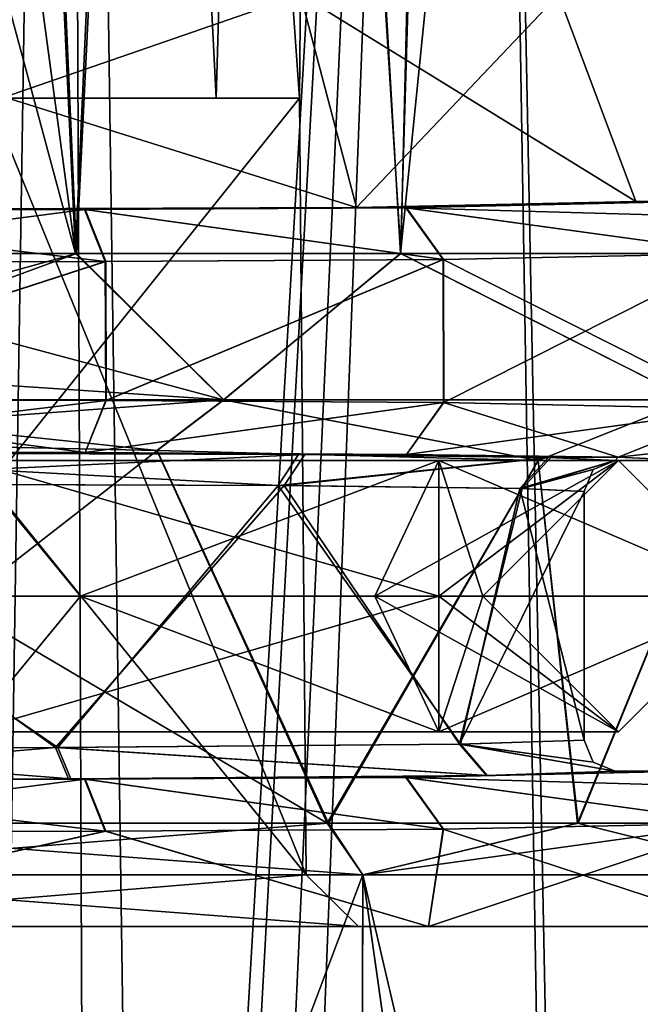
# Model space of a CAD drawing. Units: millimetres. Extents: x -23 to 23, y -123 to 24.
# Drawn here: x 3 to 9, y -81 to -72 of the extents above; entities that cross this region are included whole.
import ezdxf

# ---------------------------------------------------------------- set-up
doc = ezdxf.new("R2010")
doc.units = ezdxf.units.MM
doc.header["$LTSCALE"] = 26.699852
for name, color, linetype in [('1001', 7, 'CONTINUOUS'), ('1002', 7, 'CONTINUOUS'), ('1003', 7, 'CONTINUOUS'), ('1004', 7, 'CONTINUOUS'), ('107', 7, 'CONTINUOUS'), ('108', 7, 'CONTINUOUS'), ('109', 7, 'CONTINUOUS'), ('110', 7, 'CONTINUOUS'), ('111', 7, 'CONTINUOUS'), ('112', 7, 'CONTINUOUS'), ('113', 7, 'CONTINUOUS'), ('114', 7, 'CONTINUOUS'), ('115', 7, 'CONTINUOUS'), ('116', 7, 'CONTINUOUS'), ('123', 7, 'CONTINUOUS'), ('124', 7, 'CONTINUOUS'), ('128', 7, 'CONTINUOUS'), ('131', 7, 'CONTINUOUS'), ('132', 7, 'CONTINUOUS'), ('133', 7, 'CONTINUOUS'), ('160', 7, 'CONTINUOUS'), ('177', 7, 'CONTINUOUS'), ('269', 7, 'CONTINUOUS'), ('275', 7, 'CONTINUOUS'), ('279', 7, 'CONTINUOUS'), ('280', 7, 'CONTINUOUS'), ('289', 7, 'CONTINUOUS'), ('65', 7, 'CONTINUOUS'), ('66', 7, 'CONTINUOUS'), ('67', 7, 'CONTINUOUS'), ('72', 7, 'CONTINUOUS'), ('73', 7, 'CONTINUOUS'), ('74', 7, 'CONTINUOUS'), ('79', 7, 'CONTINUOUS'), ('80', 7, 'CONTINUOUS'), ('82', 7, 'CONTINUOUS'), ('84', 7, 'CONTINUOUS'), ('85', 7, 'CONTINUOUS'), ('86', 7, 'CONTINUOUS'), ('91', 7, 'CONTINUOUS'), ('92', 7, 'CONTINUOUS'), ('93', 7, 'CONTINUOUS'), ('94', 7, 'CONTINUOUS'), ('97', 7, 'CONTINUOUS'), ('98', 7, 'CONTINUOUS')]:
    doc.layers.add(name, color=color, linetype=linetype)

msp = doc.modelspace()

# ---------------------------------------------------------------- linework, layer by layer
at = {"layer": '1001', "color": 250, "linetype": 'Continuous'}
for points in [[(0, -77.31, 209.273), (7.3468, -77.31, 206.2298), (2.8059, -76, 207.5186), (0, -77.31, 209.273)], [(0, -77.31, 206.653), (2.8059, -76, 207.5186), (3.885, -77.31, 205.612), (0, -77.31, 206.653)], [(2.8059, -76, 207.5186), (7.3468, -77.31, 206.2298), (7.3459, -76, 204.2201), (2.8059, -76, 207.5186)], [(2.8059, -76, 207.5186), (7.3459, -76, 204.2201), (3.885, -77.31, 205.612), (2.8059, -76, 207.5186)], [(3.885, -77.31, 205.612), (7.3459, -76, 204.2201), (6.729, -77.31, 202.768), (3.885, -77.31, 205.612)], [(7.3459, -76, 204.2201), (9.08, -76, 198.883), (6.729, -77.31, 202.768), (7.3459, -76, 204.2201)], [(9.08, -76, 198.883), (7.77, -77.31, 198.883), (6.729, -77.31, 202.768), (9.08, -76, 198.883)], [(7.3468, -77.31, 206.2298), (10.39, -77.31, 198.883), (7.3459, -76, 204.2201), (7.3468, -77.31, 206.2298)], [(7.3459, -76, 204.2201), (10.39, -77.31, 198.883), (9.08, -76, 198.883), (7.3459, -76, 204.2201)]]:
    msp.add_3dface(points, dxfattribs=at)
at = {"layer": '1002', "color": 250, "linetype": 'Continuous'}
for points in [[(7.3468, -77.31, 206.2298), (0, -77.31, 209.273), (2.8059, -78.62, 207.5186), (7.3468, -77.31, 206.2298)], [(0, -77.31, 206.653), (3.885, -77.31, 205.612), (2.8059, -78.62, 207.5186), (0, -77.31, 206.653)], [(7.3468, -77.31, 206.2298), (2.8059, -78.62, 207.5186), (7.3459, -78.62, 204.2201), (7.3468, -77.31, 206.2298)], [(2.8059, -78.62, 207.5186), (3.885, -77.31, 205.612), (7.3459, -78.62, 204.2201), (2.8059, -78.62, 207.5186)], [(3.885, -77.31, 205.612), (6.729, -77.31, 202.768), (7.3459, -78.62, 204.2201), (3.885, -77.31, 205.612)], [(6.729, -77.31, 202.768), (7.77, -77.31, 198.883), (7.3459, -78.62, 204.2201), (6.729, -77.31, 202.768)], [(7.3468, -77.31, 206.2298), (7.3459, -78.62, 204.2201), (9.08, -78.62, 198.883), (7.3468, -77.31, 206.2298)], [(7.3459, -78.62, 204.2201), (7.77, -77.31, 198.883), (9.08, -78.62, 198.883), (7.3459, -78.62, 204.2201)], [(10.39, -77.31, 198.883), (7.3468, -77.31, 206.2298), (9.08, -78.62, 198.883), (10.39, -77.31, 198.883)]]:
    msp.add_3dface(points, dxfattribs=at)
at = {"layer": '1003', "color": 250, "linetype": 'Continuous'}
for points in [[(0, -77.31, 188.493), (2.8059, -76, 190.2474), (7.3468, -77.31, 191.5361), (0, -77.31, 188.493)], [(3.885, -77.31, 192.154), (2.8059, -76, 190.2474), (0, -77.31, 191.113), (3.885, -77.31, 192.154)], [(2.8059, -76, 190.2474), (7.3459, -76, 193.5459), (7.3468, -77.31, 191.5361), (2.8059, -76, 190.2474)], [(7.3459, -76, 193.5459), (2.8059, -76, 190.2474), (3.885, -77.31, 192.154), (7.3459, -76, 193.5459)], [(6.729, -77.31, 194.998), (7.3459, -76, 193.5459), (3.885, -77.31, 192.154), (6.729, -77.31, 194.998)], [(7.77, -77.31, 198.883), (7.3459, -76, 193.5459), (6.729, -77.31, 194.998), (7.77, -77.31, 198.883)], [(7.77, -77.31, 198.883), (9.08, -76, 198.883), (7.3459, -76, 193.5459), (7.77, -77.31, 198.883)], [(7.3459, -76, 193.5459), (9.08, -76, 198.883), (7.3468, -77.31, 191.5361), (7.3459, -76, 193.5459)], [(9.08, -76, 198.883), (10.39, -77.31, 198.883), (7.3468, -77.31, 191.5361), (9.08, -76, 198.883)]]:
    msp.add_3dface(points, dxfattribs=at)
at = {"layer": '1004', "color": 250, "linetype": 'Continuous'}
for points in [[(0, -77.31, 188.493), (7.3468, -77.31, 191.5361), (2.8059, -78.62, 190.2474), (0, -77.31, 188.493)], [(3.885, -77.31, 192.154), (0, -77.31, 191.113), (2.8059, -78.62, 190.2474), (3.885, -77.31, 192.154)], [(7.3468, -77.31, 191.5361), (7.3459, -78.62, 193.5459), (2.8059, -78.62, 190.2474), (7.3468, -77.31, 191.5361)], [(7.3459, -78.62, 193.5459), (3.885, -77.31, 192.154), (2.8059, -78.62, 190.2474), (7.3459, -78.62, 193.5459)], [(6.729, -77.31, 194.998), (3.885, -77.31, 192.154), (7.3459, -78.62, 193.5459), (6.729, -77.31, 194.998)], [(9.08, -78.62, 198.883), (7.77, -77.31, 198.883), (6.729, -77.31, 194.998), (9.08, -78.62, 198.883)], [(9.08, -78.62, 198.883), (6.729, -77.31, 194.998), (7.3459, -78.62, 193.5459), (9.08, -78.62, 198.883)], [(10.39, -77.31, 198.883), (9.08, -78.62, 198.883), (7.3459, -78.62, 193.5459), (10.39, -77.31, 198.883)], [(7.3468, -77.31, 191.5361), (10.39, -77.31, 198.883), (7.3459, -78.62, 193.5459), (7.3468, -77.31, 191.5361)]]:
    msp.add_3dface(points, dxfattribs=at)
at = {"layer": '107', "linetype": 'Continuous'}
for points in [[(7.3919, -74.059, 191.7821), (3.9296, -73.5779, 189.9555), (7.0332, -73.559, 192.1261), (7.3919, -74.059, 191.7821)], [(9.75, -73.5, 198.883), (10.25, -74, 198.883), (7.0332, -73.559, 192.1261), (9.75, -73.5, 198.883)], [(10.25, -74, 198.883), (7.3919, -74.059, 191.7821), (7.0332, -73.559, 192.1261), (10.25, -74, 198.883)], [(0.0015, -74.0851, 188.633), (0.0014, -73.5851, 189.1287), (3.9296, -73.5779, 189.9555), (0.0015, -74.0851, 188.633)], [(4.1299, -74.0779, 189.5018), (0.0015, -74.0851, 188.633), (3.9296, -73.5779, 189.9555), (4.1299, -74.0779, 189.5018)], [(7.3919, -74.059, 191.7821), (4.1299, -74.0779, 189.5018), (3.9296, -73.5779, 189.9555), (7.3919, -74.059, 191.7821)]]:
    msp.add_3dface(points, dxfattribs=at)
at = {"layer": '108', "linetype": 'Continuous'}
for points in [[(7.3862, -74.059, 205.9898), (7.0277, -73.559, 205.6455), (3.9234, -73.5779, 207.8132), (7.3862, -74.059, 205.9898)], [(9.75, -73.5, 198.883), (7.0277, -73.559, 205.6455), (10.1036, -73.6465, 198.8838), (9.75, -73.5, 198.883)], [(7.3862, -74.059, 205.9898), (10.25, -74, 198.883), (7.0277, -73.559, 205.6455), (7.3862, -74.059, 205.9898)], [(7.0277, -73.559, 205.6455), (10.25, -74, 198.883), (10.1036, -73.6465, 198.8838), (7.0277, -73.559, 205.6455)], [(-0.006, -74.0851, 209.133), (4.1234, -74.0779, 208.267), (-0.0057, -73.5851, 208.6372), (-0.006, -74.0851, 209.133)], [(4.1234, -74.0779, 208.267), (3.9234, -73.5779, 207.8132), (-0.0057, -73.5851, 208.6372), (4.1234, -74.0779, 208.267)], [(4.1234, -74.0779, 208.267), (7.3862, -74.059, 205.9898), (3.9234, -73.5779, 207.8132), (4.1234, -74.0779, 208.267)]]:
    msp.add_3dface(points, dxfattribs=at)
at = {"layer": '109', "linetype": 'Continuous'}
for points in [[(0.0049, -75.4149, 188.633), (4.1317, -75.4221, 189.5026), (0.0047, -75.9149, 189.1287), (0.0049, -75.4149, 188.633)], [(4.1317, -75.4221, 189.5026), (3.9313, -75.9221, 189.9562), (0.0047, -75.9149, 189.1287), (4.1317, -75.4221, 189.5026)], [(4.1317, -75.4221, 189.5026), (7.3925, -75.441, 191.7828), (3.9313, -75.9221, 189.9562), (4.1317, -75.4221, 189.5026)], [(7.3925, -75.441, 191.7828), (7.0338, -75.941, 192.1267), (3.9313, -75.9221, 189.9562), (7.3925, -75.441, 191.7828)], [(7.3925, -75.441, 191.7828), (10.25, -75.5, 198.883), (7.0338, -75.941, 192.1267), (7.3925, -75.441, 191.7828)], [(10.25, -75.5, 198.883), (9.079, -75.9689, 195.3242), (7.0338, -75.941, 192.1267), (10.25, -75.5, 198.883)], [(9.079, -75.9689, 195.3242), (10.25, -75.5, 198.883), (10.1036, -75.8535, 198.8821), (9.079, -75.9689, 195.3242)], [(9.75, -76, 198.883), (9.079, -75.9689, 195.3242), (10.1036, -75.8535, 198.8821), (9.75, -76, 198.883)]]:
    msp.add_3dface(points, dxfattribs=at)
at = {"layer": '110', "linetype": 'Continuous'}
for points in [[(4.129, -75.4221, 208.2645), (-0.0004, -75.4149, 209.133), (3.9287, -75.9221, 207.8108), (4.129, -75.4221, 208.2645)], [(-0.0004, -75.4149, 209.133), (-0.0004, -75.9149, 208.6372), (3.9287, -75.9221, 207.8108), (-0.0004, -75.4149, 209.133)], [(7.3912, -75.441, 205.9846), (4.129, -75.4221, 208.2645), (3.9287, -75.9221, 207.8108), (7.3912, -75.441, 205.9846)], [(7.3912, -75.441, 205.9846), (3.9287, -75.9221, 207.8108), (7.0325, -75.941, 205.6406), (7.3912, -75.441, 205.9846)], [(7.3912, -75.441, 205.9846), (7.0325, -75.941, 205.6406), (9.0783, -75.9689, 202.4434), (7.3912, -75.441, 205.9846)], [(10.25, -75.5, 198.883), (7.3912, -75.441, 205.9846), (9.0783, -75.9689, 202.4434), (10.25, -75.5, 198.883)], [(9.75, -76, 198.883), (10.25, -75.5, 198.883), (9.0783, -75.9689, 202.4434), (9.75, -76, 198.883)]]:
    msp.add_3dface(points, dxfattribs=at)
at = {"layer": '111', "linetype": 'Continuous'}
for points in [[(0.0015, -79.5851, 188.633), (0.0014, -79.0851, 189.1287), (3.9296, -79.0779, 189.9555), (0.0015, -79.5851, 188.633)], [(4.1299, -79.5779, 189.5018), (0.0015, -79.5851, 188.633), (3.9296, -79.0779, 189.9555), (4.1299, -79.5779, 189.5018)], [(7.3919, -79.559, 191.7821), (3.9296, -79.0779, 189.9555), (7.0332, -79.059, 192.1261), (7.3919, -79.559, 191.7821)], [(7.3919, -79.559, 191.7821), (4.1299, -79.5779, 189.5018), (3.9296, -79.0779, 189.9555), (7.3919, -79.559, 191.7821)], [(9.75, -79, 198.883), (10.25, -79.5, 198.883), (7.0332, -79.059, 192.1261), (9.75, -79, 198.883)], [(10.25, -79.5, 198.883), (7.3919, -79.559, 191.7821), (7.0332, -79.059, 192.1261), (10.25, -79.5, 198.883)]]:
    msp.add_3dface(points, dxfattribs=at)
at = {"layer": '112', "linetype": 'Continuous'}
for points in [[(-0.006, -79.5851, 209.133), (4.1234, -79.5779, 208.267), (-0.0057, -79.0851, 208.6372), (-0.006, -79.5851, 209.133)], [(4.1234, -79.5779, 208.267), (3.9234, -79.0779, 207.8132), (-0.0057, -79.0851, 208.6372), (4.1234, -79.5779, 208.267)], [(7.3862, -79.559, 205.9898), (7.0277, -79.059, 205.6455), (3.9234, -79.0779, 207.8132), (7.3862, -79.559, 205.9898)], [(4.1234, -79.5779, 208.267), (7.3862, -79.559, 205.9898), (3.9234, -79.0779, 207.8132), (4.1234, -79.5779, 208.267)], [(9.75, -79, 198.883), (7.0277, -79.059, 205.6455), (10.1036, -79.1465, 198.8838), (9.75, -79, 198.883)], [(7.3862, -79.559, 205.9898), (10.25, -79.5, 198.883), (7.0277, -79.059, 205.6455), (7.3862, -79.559, 205.9898)], [(7.0277, -79.059, 205.6455), (10.25, -79.5, 198.883), (10.1036, -79.1465, 198.8838), (7.0277, -79.059, 205.6455)]]:
    msp.add_3dface(points, dxfattribs=at)
at = {"layer": '113', "linetype": 'Continuous'}
for points in [[(-0.0718, -76.221, 207.6327), (5.7928, -76.2408, 205.4409), (-0.0742, -75.9211, 207.929), (-0.0718, -76.221, 207.6327)], [(5.7928, -76.2408, 205.4409), (5.9903, -75.9408, 205.664), (-0.0742, -75.9211, 207.929), (5.7928, -76.2408, 205.4409)], [(5.7928, -76.2408, 205.4409), (8.4055, -75.9708, 202.2337), (5.9903, -75.9408, 205.664), (5.7928, -76.2408, 205.4409)], [(5.7928, -76.2408, 205.4409), (8.128, -76.2708, 202.123), (8.4055, -75.9708, 202.2337), (5.7928, -76.2408, 205.4409)], [(8.128, -76.2708, 202.123), (9.05, -76, 198.883), (8.4055, -75.9708, 202.2337), (8.128, -76.2708, 202.123)], [(9.05, -76, 198.883), (8.128, -76.2708, 202.123), (8.8379, -76.0879, 198.8835), (9.05, -76, 198.883)], [(8.128, -76.2708, 202.123), (8.75, -76.3, 198.883), (8.8379, -76.0879, 198.8835), (8.128, -76.2708, 202.123)]]:
    msp.add_3dface(points, dxfattribs=at)
at = {"layer": '114', "linetype": 'Continuous'}
for points in [[(0.0838, -76.221, 190.1334), (0.0866, -75.9211, 189.8371), (6.0508, -75.9413, 192.1558), (0.0838, -76.221, 190.1334)], [(5.8512, -76.2413, 192.3772), (0.0838, -76.221, 190.1334), (6.0508, -75.9413, 192.1558), (5.8512, -76.2413, 192.3772)], [(5.8512, -76.2413, 192.3772), (6.0508, -75.9413, 192.1558), (8.4279, -75.9713, 195.589), (5.8512, -76.2413, 192.3772)], [(8.1497, -76.2713, 195.6978), (5.8512, -76.2413, 192.3772), (8.4279, -75.9713, 195.589), (8.1497, -76.2713, 195.6978)], [(8.1497, -76.2713, 195.6978), (8.4279, -75.9713, 195.589), (9.05, -76, 198.883), (8.1497, -76.2713, 195.6978)], [(8.1497, -76.2713, 195.6978), (9.05, -76, 198.883), (8.8379, -76.0879, 198.8835), (8.1497, -76.2713, 195.6978)], [(8.75, -76.3, 198.883), (8.1497, -76.2713, 195.6978), (8.8379, -76.0879, 198.8835), (8.75, -76.3, 198.883)]]:
    msp.add_3dface(points, dxfattribs=at)
at = {"layer": '115', "linetype": 'Continuous'}
for points in [[(8.75, -78.7, 198.883), (7.5554, -78.7398, 203.2964), (8.8379, -78.9121, 198.8835), (8.75, -78.7, 198.883)], [(3.6674, -78.7717, 206.8273), (0.0274, -78.779, 207.6329), (3.7924, -79.0717, 207.0977), (3.6674, -78.7717, 206.8273)], [(0.0274, -78.779, 207.6329), (0.0282, -79.079, 207.9303), (3.7924, -79.0717, 207.0977), (0.0274, -78.779, 207.6329)], [(7.5554, -78.7398, 203.2964), (3.6674, -78.7717, 206.8273), (7.8134, -79.0398, 203.4471), (7.5554, -78.7398, 203.2964)], [(3.6674, -78.7717, 206.8273), (3.7924, -79.0717, 207.0977), (7.8134, -79.0398, 203.4471), (3.6674, -78.7717, 206.8273)], [(7.5554, -78.7398, 203.2964), (7.8134, -79.0398, 203.4471), (9.05, -79, 198.883), (7.5554, -78.7398, 203.2964)], [(7.5554, -78.7398, 203.2964), (9.05, -79, 198.883), (8.8379, -78.9121, 198.8835), (7.5554, -78.7398, 203.2964)]]:
    msp.add_3dface(points, dxfattribs=at)
at = {"layer": '116', "linetype": 'Continuous'}
for points in [[(7.5467, -78.74, 194.4547), (8.75, -78.7, 198.883), (8.8379, -78.9121, 198.8835), (7.5467, -78.74, 194.4547)], [(-0.0273, -78.779, 190.133), (3.6443, -78.7718, 190.928), (-0.0281, -79.079, 189.8356), (-0.0273, -78.779, 190.133)], [(3.6443, -78.7718, 190.928), (3.7686, -79.0718, 190.6573), (-0.0281, -79.079, 189.8356), (3.6443, -78.7718, 190.928)], [(3.6443, -78.7718, 190.928), (7.5467, -78.74, 194.4547), (7.8045, -79.04, 194.3037), (3.6443, -78.7718, 190.928)], [(3.6443, -78.7718, 190.928), (7.8045, -79.04, 194.3037), (3.7686, -79.0718, 190.6573), (3.6443, -78.7718, 190.928)], [(7.5467, -78.74, 194.4547), (9.05, -79, 198.883), (7.8045, -79.04, 194.3037), (7.5467, -78.74, 194.4547)], [(9.05, -79, 198.883), (7.5467, -78.74, 194.4547), (8.8379, -78.9121, 198.8835), (9.05, -79, 198.883)]]:
    msp.add_3dface(points, dxfattribs=at)
at = {"layer": '123', "linetype": 'Continuous'}
for points in [[(6, -72.5, 198.883), (6, -72.5, 195.4189), (6.0655, -80, 195.3811), (6, -72.5, 198.883)], [(6, -72.5, 202.3471), (6, -72.5, 198.883), (6.0655, -80, 195.3811), (6, -72.5, 202.3471)], [(6.0655, -80, 202.3849), (6, -72.5, 202.3471), (6.0655, -80, 195.3811), (6.0655, -80, 202.3849)]]:
    msp.add_3dface(points, dxfattribs=at)
at = {"layer": '124', "linetype": 'Continuous'}
for points in [[(0, -72.5, 205.8112), (3, -72.5, 204.0791), (6.0655, -80, 202.3849), (0, -72.5, 205.8112)], [(0, -72.5, 205.8112), (6.0655, -80, 202.3849), (0, -80, 205.8868), (0, -72.5, 205.8112)], [(3, -72.5, 204.0791), (6, -72.5, 202.3471), (6.0655, -80, 202.3849), (3, -72.5, 204.0791)]]:
    msp.add_3dface(points, dxfattribs=at)
at = {"layer": '128', "linetype": 'Continuous'}
for points in [[(6, -72.5, 195.4189), (3, -72.5, 193.6868), (0, -80, 191.8792), (6, -72.5, 195.4189)], [(6.0655, -80, 195.3811), (6, -72.5, 195.4189), (0, -80, 191.8792), (6.0655, -80, 195.3811)]]:
    msp.add_3dface(points, dxfattribs=at)
at = {"layer": '131', "linetype": 'Continuous'}
for points in [[(0, -80.5, 191.2968), (6.5698, -80.5, 195.0899), (0, -80, 191.8792), (0, -80.5, 191.2968)], [(6.5698, -80.5, 195.0899), (6.0655, -80, 195.3811), (0, -80, 191.8792), (6.5698, -80.5, 195.0899)]]:
    msp.add_3dface(points, dxfattribs=at)
at = {"layer": '132', "linetype": 'Continuous'}
for points in [[(6.5698, -80.5, 195.0899), (6.5698, -80.5, 202.6761), (6.0655, -80, 195.3811), (6.5698, -80.5, 195.0899)], [(6.5698, -80.5, 202.6761), (6.0655, -80, 202.3849), (6.0655, -80, 195.3811), (6.5698, -80.5, 202.6761)]]:
    msp.add_3dface(points, dxfattribs=at)
at = {"layer": '133', "linetype": 'Continuous'}
for points in [[(6.5698, -80.5, 202.6761), (0, -80.5, 206.4691), (6.0655, -80, 202.3849), (6.5698, -80.5, 202.6761)], [(6.0655, -80, 202.3849), (0, -80.5, 206.4691), (0, -80, 205.8868), (6.0655, -80, 202.3849)]]:
    msp.add_3dface(points, dxfattribs=at)
at = {"layer": '160', "linetype": 'Continuous'}
for points in [[(11.196, -42.7644, 189.28), (8.9402, -120.7712, 187.5406), (7.6733, -44.1924, 186.8188), (11.196, -42.7644, 189.28)], [(12.2871, -119.4277, 190.4148), (8.9402, -120.7712, 187.5406), (11.196, -42.7644, 189.28), (12.2871, -119.4277, 190.4148)], [(7.6424, -44.3916, 210.9624), (8.9465, -110.205, 210.2209), (11.1683, -42.9419, 208.5113), (7.6424, -44.3916, 210.9624)], [(8.9465, -110.205, 210.2209), (12.2874, -111.5466, 207.3501), (11.1683, -42.9419, 208.5113), (8.9465, -110.205, 210.2209)], [(3.7492, -45.2089, 185.4139), (7.6733, -44.1924, 186.8188), (4, -107.0051, 185.4718), (3.7492, -45.2089, 185.4139)], [(7.6733, -44.1924, 186.8188), (4.6885, -121.6587, 185.6513), (4, -111.0051, 185.4718), (7.6733, -44.1924, 186.8188)], [(4, -107.0051, 185.4718), (7.6733, -44.1924, 186.8188), (4, -111.0051, 185.4718), (4, -107.0051, 185.4718)], [(8.9402, -120.7712, 187.5406), (4.6885, -121.6587, 185.6513), (7.6733, -44.1924, 186.8188), (8.9402, -120.7712, 187.5406)], [(3.777, -45.4048, 212.3467), (4.6942, -109.3158, 212.1135), (7.6424, -44.3916, 210.9624), (3.777, -45.4048, 212.3467)], [(4.6942, -109.3158, 212.1135), (8.9465, -110.205, 210.2209), (7.6424, -44.3916, 210.9624), (4.6942, -109.3158, 212.1135)], [(0.0038, -45.5414, 184.9994), (3.7492, -45.2089, 185.4139), (2.8352, -104.1835, 185.2358), (0.0038, -45.5414, 184.9994)], [(2.8352, -104.1835, 185.2358), (3.7492, -45.2089, 185.4139), (4, -107.0051, 185.4718), (2.8352, -104.1835, 185.2358)], [(0, -45.7499, 212.7665), (4.6942, -109.3158, 212.1135), (3.777, -45.4048, 212.3467), (0, -45.7499, 212.7665)], [(0, -109.0082, 212.7665), (4.6942, -109.3158, 212.1135), (0, -45.7499, 212.7665), (0, -109.0082, 212.7665)]]:
    msp.add_3dface(points, dxfattribs=at)
at = {"layer": '177', "linetype": 'Continuous'}
for points in [[(7.8779, -43.9085, 208.532), (10.1328, -42.7623, 206.7321), (6.9768, -74, 209.0544), (7.8779, -43.9085, 208.532)], [(6.9768, -74, 209.0544), (10.1328, -42.7623, 206.7321), (11.1162, -74, 205.6256), (6.9768, -74, 209.0544)], [(7.7137, -43.8011, 189.1312), (11.1266, -74, 192.1527), (9.9469, -42.7033, 190.8515), (7.7137, -43.8011, 189.1312)], [(5.1419, -44.7523, 187.8969), (6.98, -74, 188.7127), (7.7137, -43.8011, 189.1312), (5.1419, -44.7523, 187.8969)], [(6.98, -74, 188.7127), (11.1266, -74, 192.1527), (7.7137, -43.8011, 189.1312), (6.98, -74, 188.7127)], [(5.2715, -44.9062, 209.8216), (7.8779, -43.9085, 208.532), (6.9768, -74, 209.0544), (5.2715, -44.9062, 209.8216)], [(2.4968, -45.3489, 187.2077), (3.8376, -74, 187.4927), (5.1419, -44.7523, 187.8969), (2.4968, -45.3489, 187.2077)], [(3.8376, -74, 187.4927), (6.98, -74, 188.7127), (5.1419, -44.7523, 187.8969), (3.8376, -74, 187.4927)], [(2.594, -45.5389, 210.5419), (5.2715, -44.9062, 209.8216), (3.8447, -74, 210.2721), (2.594, -45.5389, 210.5419)], [(3.8447, -74, 210.2721), (5.2715, -44.9062, 209.8216), (6.9768, -74, 209.0544), (3.8447, -74, 210.2721)], [(0.0033, -45.5414, 186.9994), (3.8376, -74, 187.4927), (2.4968, -45.3489, 187.2077), (0.0033, -45.5414, 186.9994)], [(0, -74, 210.7665), (2.594, -45.5389, 210.5419), (3.8447, -74, 210.2721), (0, -74, 210.7665)], [(0, -59.7707, 186.9994), (3.8376, -74, 187.4927), (0.0033, -45.5414, 186.9994), (0, -59.7707, 186.9994)], [(-0.0002, -74, 186.9994), (3.8376, -74, 187.4927), (0, -59.7707, 186.9994), (-0.0002, -74, 186.9994)]]:
    msp.add_3dface(points, dxfattribs=at)
at = {"layer": '269', "linetype": 'Continuous'}
for points in [[(10.326, -76, 194.538), (8.304, -76, 192.0562), (10.1193, -76, 195.2569), (10.326, -76, 194.538)], [(8.3053, -76, 205.7083), (10.3222, -76, 203.2339), (10.1199, -76, 202.5072), (8.3053, -76, 205.7083)]]:
    msp.add_3dface(points, dxfattribs=at)
at = {"layer": '275', "linetype": 'Continuous'}
for points in [[(3.8376, -74, 187.4927), (-0.0002, -74, 186.9994), (5.2675, -75.4142, 188.5698), (3.8376, -74, 187.4927)], [(5.2675, -75.4142, 188.5698), (-0.0002, -74, 186.9994), (-0.0001, -75.0647, 187.3064), (5.2675, -75.4142, 188.5698)], [(0, -74, 210.7665), (3.8447, -74, 210.2721), (0, -75.0647, 210.4596), (0, -74, 210.7665)], [(3.8447, -74, 210.2721), (5.2676, -75.4142, 209.1959), (0, -75.4142, 210.1807), (3.8447, -74, 210.2721)], [(3.8447, -74, 210.2721), (0, -75.4142, 210.1807), (0, -75.0647, 210.4596), (3.8447, -74, 210.2721)], [(6.98, -74, 188.7127), (3.8376, -74, 187.4927), (5.2675, -75.4142, 188.5698), (6.98, -74, 188.7127)], [(3.8447, -74, 210.2721), (6.9768, -74, 209.0544), (5.2676, -75.4142, 209.1959), (3.8447, -74, 210.2721)], [(6.98, -74, 188.7127), (5.2675, -75.4142, 188.5698), (9.7751, -75.4142, 191.5045), (6.98, -74, 188.7127)], [(6.9768, -74, 209.0544), (9.775, -75.4142, 206.261), (5.2676, -75.4142, 209.1959), (6.9768, -74, 209.0544)], [(6.9768, -74, 209.0544), (11.1162, -74, 205.6256), (9.775, -75.4142, 206.261), (6.9768, -74, 209.0544)], [(11.1266, -74, 192.1527), (6.98, -74, 188.7127), (9.7751, -75.4142, 191.5045), (11.1266, -74, 192.1527)], [(-0.0001, -75.4142, 187.5852), (5.2675, -75.4142, 188.5698), (-0.0001, -75.0647, 187.3064), (-0.0001, -75.4142, 187.5852)], [(0, -75.8026, 188.133), (4.6224, -75.9018, 189.1775), (-0.0001, -75.4142, 187.5852), (0, -75.8026, 188.133)], [(-0.0001, -75.4142, 187.5852), (4.6224, -75.9018, 189.1775), (5.2675, -75.4142, 188.5698), (-0.0001, -75.4142, 187.5852)], [(0, -75.4142, 210.1807), (5.2676, -75.4142, 209.1959), (0, -75.8026, 209.633), (0, -75.4142, 210.1807)], [(0, -75.8026, 209.633), (5.2676, -75.4142, 209.1959), (4.6244, -75.9019, 208.5875), (0, -75.8026, 209.633)], [(4.6224, -75.9018, 189.1775), (8.304, -76, 192.0562), (5.2675, -75.4142, 188.5698), (4.6224, -75.9018, 189.1775)], [(5.2676, -75.4142, 209.1959), (8.3053, -76, 205.7083), (4.6244, -75.9019, 208.5875), (5.2676, -75.4142, 209.1959)], [(5.2675, -75.4142, 188.5698), (8.304, -76, 192.0562), (9.7751, -75.4142, 191.5045), (5.2675, -75.4142, 188.5698)], [(9.775, -75.4142, 206.261), (8.3053, -76, 205.7083), (5.2676, -75.4142, 209.1959), (9.775, -75.4142, 206.261)], [(8.304, -76, 192.0562), (10.326, -76, 194.538), (9.7751, -75.4142, 191.5045), (8.304, -76, 192.0562)], [(10.3222, -76, 203.2339), (8.3053, -76, 205.7083), (9.775, -75.4142, 206.261), (10.3222, -76, 203.2339)]]:
    msp.add_3dface(points, dxfattribs=at)
at = {"layer": '279', "linetype": 'Continuous'}
for points in [[(4.6224, -75.9018, 189.1775), (0, -75.8026, 188.133), (6.2664, -79.5, 190.1483), (4.6224, -75.9018, 189.1775)], [(0, -75.8026, 188.133), (0, -79.5, 188.133), (6.2664, -79.5, 190.1483), (0, -75.8026, 188.133)], [(0, -75.8026, 209.633), (4.6244, -75.9019, 208.5875), (0, -79.5, 209.633), (0, -75.8026, 209.633)], [(0, -79.5, 209.633), (4.6244, -75.9019, 208.5875), (6.2785, -79.5001, 207.609), (0, -79.5, 209.633)], [(8.304, -76, 192.0562), (4.6224, -75.9018, 189.1775), (6.2664, -79.5, 190.1483), (8.304, -76, 192.0562)], [(4.6244, -75.9019, 208.5875), (8.3053, -76, 205.7083), (6.2785, -79.5001, 207.609), (4.6244, -75.9019, 208.5875)], [(8.684, -79.5, 192.5466), (8.304, -76, 192.0562), (6.2664, -79.5, 190.1483), (8.684, -79.5, 192.5466)], [(6.2785, -79.5001, 207.609), (8.3053, -76, 205.7083), (8.6915, -79.4999, 205.2092), (6.2785, -79.5001, 207.609)], [(10.1193, -76, 195.2569), (8.304, -76, 192.0562), (8.684, -79.5, 192.5466), (10.1193, -76, 195.2569)], [(8.3053, -76, 205.7083), (10.1199, -76, 202.5072), (8.6915, -79.4999, 205.2092), (8.3053, -76, 205.7083)], [(10.2178, -79.5, 195.5425), (10.1193, -76, 195.2569), (8.684, -79.5, 192.5466), (10.2178, -79.5, 195.5425)], [(8.6915, -79.4999, 205.2092), (10.1199, -76, 202.5072), (10.2215, -79.5, 202.2122), (8.6915, -79.4999, 205.2092)]]:
    msp.add_3dface(points, dxfattribs=at)
at = {"layer": '280', "linetype": 'Continuous'}
for points in [[(0, -80, 187.633), (0, -97.5, 187.633), (6.5566, -97.5, 189.7412), (0, -80, 187.633)], [(0, -97.5, 210.133), (0, -80, 210.133), (6.612, -80.0005, 207.9849), (0, -97.5, 210.133)], [(0, -80, 187.633), (6.5566, -97.5, 189.7412), (6.6119, -80.0005, 189.781), (0, -80, 187.633)], [(6.5688, -97.5001, 208.0161), (0, -97.5, 210.133), (6.612, -80.0005, 207.9849), (6.5688, -97.5001, 208.0161)], [(6.5566, -97.5, 189.7412), (9.0871, -97.5, 192.2508), (6.6119, -80.0005, 189.781), (6.5566, -97.5, 189.7412)], [(9.0947, -97.4999, 205.5049), (6.5688, -97.5001, 208.0161), (6.612, -80.0005, 207.9849), (9.0947, -97.4999, 205.5049)], [(9.0871, -97.5, 192.2508), (10.6929, -97.5, 195.3866), (6.6119, -80.0005, 189.781), (9.0871, -97.5, 192.2508)], [(6.6119, -80.0005, 189.781), (10.6929, -97.5, 195.3866), (10.6993, -80.0005, 195.4062), (6.6119, -80.0005, 189.781)], [(10.6993, -80.0005, 202.3597), (9.0947, -97.4999, 205.5049), (6.612, -80.0005, 207.9849), (10.6993, -80.0005, 202.3597)], [(10.6966, -97.5, 202.3679), (9.0947, -97.4999, 205.5049), (10.6993, -80.0005, 202.3597), (10.6966, -97.5, 202.3679)]]:
    msp.add_3dface(points, dxfattribs=at)
at = {"layer": '289', "linetype": 'Continuous'}
for points in [[(0, -79.5, 188.133), (0, -80, 187.633), (6.6119, -80.0005, 189.781), (0, -79.5, 188.133)], [(6.2664, -79.5, 190.1483), (0, -79.5, 188.133), (6.6119, -80.0005, 189.781), (6.2664, -79.5, 190.1483)], [(0, -80, 210.133), (0, -79.5, 209.633), (6.2785, -79.5001, 207.609), (0, -80, 210.133)], [(0, -80, 210.133), (6.2785, -79.5001, 207.609), (6.612, -80.0005, 207.9849), (0, -80, 210.133)], [(8.684, -79.5, 192.5466), (6.2664, -79.5, 190.1483), (6.6119, -80.0005, 189.781), (8.684, -79.5, 192.5466)], [(6.2785, -79.5001, 207.609), (8.6915, -79.4999, 205.2092), (6.612, -80.0005, 207.9849), (6.2785, -79.5001, 207.609)], [(8.684, -79.5, 192.5466), (6.6119, -80.0005, 189.781), (10.6993, -80.0005, 195.4062), (8.684, -79.5, 192.5466)], [(8.6915, -79.4999, 205.2092), (10.2215, -79.5, 202.2122), (6.612, -80.0005, 207.9849), (8.6915, -79.4999, 205.2092)], [(10.2215, -79.5, 202.2122), (10.6993, -80.0005, 202.3597), (6.612, -80.0005, 207.9849), (10.2215, -79.5, 202.2122)], [(10.2178, -79.5, 195.5425), (8.684, -79.5, 192.5466), (10.6993, -80.0005, 195.4062), (10.2178, -79.5, 195.5425)]]:
    msp.add_3dface(points, dxfattribs=at)
at = {"layer": '65', "linetype": 'Continuous'}
for points in [[(-0.0273, -78.779, 190.133), (0.0838, -76.221, 190.1334), (3.6443, -78.7718, 190.928), (-0.0273, -78.779, 190.133)], [(0.0838, -76.221, 190.1334), (5.8512, -76.2413, 192.3772), (3.6443, -78.7718, 190.928), (0.0838, -76.221, 190.1334)], [(3.6443, -78.7718, 190.928), (5.8512, -76.2413, 192.3772), (7.5467, -78.74, 194.4547), (3.6443, -78.7718, 190.928)], [(5.8512, -76.2413, 192.3772), (8.1497, -76.2713, 195.6978), (7.5467, -78.74, 194.4547), (5.8512, -76.2413, 192.3772)], [(8.1497, -76.2713, 195.6978), (8.75, -76.3, 198.883), (7.5467, -78.74, 194.4547), (8.1497, -76.2713, 195.6978)], [(8.75, -76.3, 198.883), (8.75, -78.7, 198.883), (7.5467, -78.74, 194.4547), (8.75, -76.3, 198.883)]]:
    msp.add_3dface(points, dxfattribs=at)
at = {"layer": '66', "linetype": 'Continuous'}
for points in [[(7.3919, -79.559, 191.7821), (7.2473, -80.5, 191.6347), (4.1299, -79.5779, 189.5018), (7.3919, -79.559, 191.7821)], [(10.25, -80.5, 198.883), (7.2473, -80.5, 191.6347), (10.25, -79.5, 198.883), (10.25, -80.5, 198.883)], [(10.25, -79.5, 198.883), (7.2473, -80.5, 191.6347), (7.3919, -79.559, 191.7821), (10.25, -79.5, 198.883)], [(7.2473, -80.5, 191.6347), (0, -80.5, 188.6332), (4.1299, -79.5779, 189.5018), (7.2473, -80.5, 191.6347)], [(4.1299, -79.5779, 189.5018), (0, -80.5, 188.6332), (0.0015, -79.5851, 188.633), (4.1299, -79.5779, 189.5018)]]:
    msp.add_3dface(points, dxfattribs=at)
at = {"layer": '67', "linetype": 'Continuous'}
for points in [[(0, -80.5, 188.6332), (7.2473, -80.5, 191.6347), (0, -80.5, 191.2968), (0, -80.5, 188.6332)], [(0, -80.5, 191.2968), (7.2473, -80.5, 191.6347), (6.5698, -80.5, 195.0899), (0, -80.5, 191.2968)], [(7.2473, -80.5, 206.1313), (0, -80.5, 209.1328), (0, -80.5, 206.4691), (7.2473, -80.5, 206.1313)], [(6.5698, -80.5, 202.6761), (7.2473, -80.5, 206.1313), (0, -80.5, 206.4691), (6.5698, -80.5, 202.6761)], [(7.2473, -80.5, 191.6347), (10.25, -80.5, 198.883), (6.5698, -80.5, 195.0899), (7.2473, -80.5, 191.6347)], [(10.25, -80.5, 198.883), (7.2473, -80.5, 206.1313), (6.5698, -80.5, 202.6761), (10.25, -80.5, 198.883)], [(6.5698, -80.5, 195.0899), (10.25, -80.5, 198.883), (6.5698, -80.5, 202.6761), (6.5698, -80.5, 195.0899)]]:
    msp.add_3dface(points, dxfattribs=at)
at = {"layer": '72', "linetype": 'Continuous'}
for points in [[(5.7928, -76.2408, 205.4409), (-0.0718, -76.221, 207.6327), (3.6674, -78.7717, 206.8273), (5.7928, -76.2408, 205.4409)], [(3.6674, -78.7717, 206.8273), (-0.0718, -76.221, 207.6327), (0.0274, -78.779, 207.6329), (3.6674, -78.7717, 206.8273)], [(7.5554, -78.7398, 203.2964), (5.7928, -76.2408, 205.4409), (3.6674, -78.7717, 206.8273), (7.5554, -78.7398, 203.2964)], [(8.128, -76.2708, 202.123), (5.7928, -76.2408, 205.4409), (7.5554, -78.7398, 203.2964), (8.128, -76.2708, 202.123)], [(8.75, -78.7, 198.883), (8.128, -76.2708, 202.123), (7.5554, -78.7398, 203.2964), (8.75, -78.7, 198.883)], [(8.75, -78.7, 198.883), (8.75, -76.3, 198.883), (8.128, -76.2708, 202.123), (8.75, -78.7, 198.883)]]:
    msp.add_3dface(points, dxfattribs=at)
at = {"layer": '73', "linetype": 'Continuous'}
for points in [[(4.1234, -79.5779, 208.267), (7.2473, -80.5, 206.1313), (7.3862, -79.559, 205.9898), (4.1234, -79.5779, 208.267)], [(7.2473, -80.5, 206.1313), (10.25, -80.5, 198.883), (7.3862, -79.559, 205.9898), (7.2473, -80.5, 206.1313)], [(10.25, -80.5, 198.883), (10.25, -79.5, 198.883), (7.3862, -79.559, 205.9898), (10.25, -80.5, 198.883)], [(-0.006, -79.5851, 209.133), (0, -80.5, 209.1328), (4.1234, -79.5779, 208.267), (-0.006, -79.5851, 209.133)], [(0, -80.5, 209.1328), (7.2473, -80.5, 206.1313), (4.1234, -79.5779, 208.267), (0, -80.5, 209.1328)]]:
    msp.add_3dface(points, dxfattribs=at)
at = {"layer": '74', "linetype": 'Continuous'}
for points in [[(3, -72.5, 193.6868), (6, -72.5, 195.4189), (5.1962, -72.5, 195.883), (3, -72.5, 193.6868)], [(3, -72.5, 204.0791), (5.1962, -72.5, 201.883), (6, -72.5, 202.3471), (3, -72.5, 204.0791)], [(5.1962, -72.5, 195.883), (6, -72.5, 195.4189), (6, -72.5, 198.883), (5.1962, -72.5, 195.883)], [(5.1962, -72.5, 201.883), (6, -72.5, 198.883), (6, -72.5, 202.3471), (5.1962, -72.5, 201.883)]]:
    msp.add_3dface(points, dxfattribs=at)
at = {"layer": '79', "linetype": 'Continuous'}
for points in [[(3.1745, -32.5, 193.3845), (3, -72.5, 193.6868), (5.1962, -72.5, 195.883), (3.1745, -32.5, 193.3845)], [(6.3491, -32.5, 198.883), (3.1745, -32.5, 193.3845), (6, -72.5, 198.883), (6.3491, -32.5, 198.883)], [(3.1745, -32.5, 193.3845), (5.1962, -72.5, 195.883), (6, -72.5, 198.883), (3.1745, -32.5, 193.3845)]]:
    msp.add_3dface(points, dxfattribs=at)
at = {"layer": '80', "linetype": 'Continuous'}
for points in [[(3.1745, -32.5, 204.3814), (6.3491, -32.5, 198.883), (3, -72.5, 204.0791), (3.1745, -32.5, 204.3814)], [(6.3491, -32.5, 198.883), (5.1962, -72.5, 201.883), (3, -72.5, 204.0791), (6.3491, -32.5, 198.883)], [(6.3491, -32.5, 198.883), (6, -72.5, 198.883), (5.1962, -72.5, 201.883), (6.3491, -32.5, 198.883)]]:
    msp.add_3dface(points, dxfattribs=at)
at = {"layer": '82', "linetype": 'Continuous'}
for points in [[(10.25, -74, 198.883), (7.3925, -75.441, 191.7828), (7.3919, -74.059, 191.7821), (10.25, -74, 198.883)], [(10.25, -75.5, 198.883), (7.3925, -75.441, 191.7828), (10.25, -74, 198.883), (10.25, -75.5, 198.883)], [(4.1299, -74.0779, 189.5018), (0.0049, -75.4149, 188.633), (0.0015, -74.0851, 188.633), (4.1299, -74.0779, 189.5018)], [(4.1317, -75.4221, 189.5026), (0.0049, -75.4149, 188.633), (4.1299, -74.0779, 189.5018), (4.1317, -75.4221, 189.5026)], [(7.3919, -74.059, 191.7821), (4.1317, -75.4221, 189.5026), (4.1299, -74.0779, 189.5018), (7.3919, -74.059, 191.7821)], [(7.3925, -75.441, 191.7828), (4.1317, -75.4221, 189.5026), (7.3919, -74.059, 191.7821), (7.3925, -75.441, 191.7828)]]:
    msp.add_3dface(points, dxfattribs=at)
at = {"layer": '84', "linetype": 'Continuous'}
for points in [[(10.25, -75.5, 198.883), (10.25, -74, 198.883), (7.3862, -74.059, 205.9898), (10.25, -75.5, 198.883)], [(-0.006, -74.0851, 209.133), (-0.0004, -75.4149, 209.133), (4.1234, -74.0779, 208.267), (-0.006, -74.0851, 209.133)], [(-0.0004, -75.4149, 209.133), (4.129, -75.4221, 208.2645), (4.1234, -74.0779, 208.267), (-0.0004, -75.4149, 209.133)], [(4.1234, -74.0779, 208.267), (4.129, -75.4221, 208.2645), (7.3862, -74.059, 205.9898), (4.1234, -74.0779, 208.267)], [(4.129, -75.4221, 208.2645), (7.3912, -75.441, 205.9846), (7.3862, -74.059, 205.9898), (4.129, -75.4221, 208.2645)], [(7.3912, -75.441, 205.9846), (10.25, -75.5, 198.883), (7.3862, -74.059, 205.9898), (7.3912, -75.441, 205.9846)]]:
    msp.add_3dface(points, dxfattribs=at)
at = {"layer": '85', "linetype": 'Continuous'}
for points in [[(6.0105, -71.5, 204.8933), (0, -71.5, 207.383), (6.5515, -73.5573, 205.4434), (6.0105, -71.5, 204.8933)], [(6.5515, -73.5573, 205.4434), (0, -71.5, 207.383), (0, -73.581, 208.163), (6.5515, -73.5573, 205.4434)], [(8.5, -71.5, 198.883), (6.0105, -71.5, 204.8933), (9.25, -73.5, 198.883), (8.5, -71.5, 198.883)], [(9.25, -73.5, 198.883), (6.0105, -71.5, 204.8933), (6.5515, -73.5573, 205.4434), (9.25, -73.5, 198.883)]]:
    msp.add_3dface(points, dxfattribs=at)
at = {"layer": '86', "linetype": 'Continuous'}
for points in [[(0, -71.5, 190.383), (6.0105, -71.5, 192.8727), (0, -73.581, 189.603), (0, -71.5, 190.383)], [(0, -73.581, 189.603), (6.0105, -71.5, 192.8727), (6.5515, -73.5573, 192.3226), (0, -73.581, 189.603)], [(6.0105, -71.5, 192.8727), (8.5, -71.5, 198.883), (6.5515, -73.5573, 192.3226), (6.0105, -71.5, 192.8727)], [(6.5515, -73.5573, 192.3226), (8.5, -71.5, 198.883), (9.25, -73.5, 198.883), (6.5515, -73.5573, 192.3226)]]:
    msp.add_3dface(points, dxfattribs=at)
at = {"layer": '91', "linetype": 'Continuous'}
for points in [[(0.0047, -75.9149, 189.1287), (3.9313, -75.9221, 189.9562), (0.0866, -75.9211, 189.8371), (0.0047, -75.9149, 189.1287)], [(0.0866, -75.9211, 189.8371), (3.9313, -75.9221, 189.9562), (6.0508, -75.9413, 192.1558), (0.0866, -75.9211, 189.8371)], [(3.9313, -75.9221, 189.9562), (7.0338, -75.941, 192.1267), (6.0508, -75.9413, 192.1558), (3.9313, -75.9221, 189.9562)], [(6.0508, -75.9413, 192.1558), (7.0338, -75.941, 192.1267), (8.4279, -75.9713, 195.589), (6.0508, -75.9413, 192.1558)], [(7.0338, -75.941, 192.1267), (9.079, -75.9689, 195.3242), (8.4279, -75.9713, 195.589), (7.0338, -75.941, 192.1267)], [(8.4279, -75.9713, 195.589), (9.079, -75.9689, 195.3242), (9.05, -76, 198.883), (8.4279, -75.9713, 195.589)], [(9.079, -75.9689, 195.3242), (9.75, -76, 198.883), (9.05, -76, 198.883), (9.079, -75.9689, 195.3242)]]:
    msp.add_3dface(points, dxfattribs=at)
at = {"layer": '92', "linetype": 'Continuous'}
for points in [[(5.9903, -75.9408, 205.664), (-0.0004, -75.9149, 208.6372), (-0.0742, -75.9211, 207.929), (5.9903, -75.9408, 205.664)], [(3.9287, -75.9221, 207.8108), (-0.0004, -75.9149, 208.6372), (5.9903, -75.9408, 205.664), (3.9287, -75.9221, 207.8108)], [(7.0325, -75.941, 205.6406), (3.9287, -75.9221, 207.8108), (5.9903, -75.9408, 205.664), (7.0325, -75.941, 205.6406)], [(8.4055, -75.9708, 202.2337), (7.0325, -75.941, 205.6406), (5.9903, -75.9408, 205.664), (8.4055, -75.9708, 202.2337)], [(9.0783, -75.9689, 202.4434), (7.0325, -75.941, 205.6406), (8.4055, -75.9708, 202.2337), (9.0783, -75.9689, 202.4434)], [(9.05, -76, 198.883), (9.0783, -75.9689, 202.4434), (8.4055, -75.9708, 202.2337), (9.05, -76, 198.883)], [(9.05, -76, 198.883), (9.75, -76, 198.883), (9.0783, -75.9689, 202.4434), (9.05, -76, 198.883)]]:
    msp.add_3dface(points, dxfattribs=at)
at = {"layer": '93', "linetype": 'Continuous'}
for points in [[(-0.0057, -79.0851, 208.6372), (3.9234, -79.0779, 207.8132), (0.0282, -79.079, 207.9303), (-0.0057, -79.0851, 208.6372)], [(0.0282, -79.079, 207.9303), (3.9234, -79.0779, 207.8132), (3.7924, -79.0717, 207.0977), (0.0282, -79.079, 207.9303)], [(3.7924, -79.0717, 207.0977), (7.0277, -79.059, 205.6455), (7.8134, -79.0398, 203.4471), (3.7924, -79.0717, 207.0977)], [(3.9234, -79.0779, 207.8132), (7.0277, -79.059, 205.6455), (3.7924, -79.0717, 207.0977), (3.9234, -79.0779, 207.8132)], [(7.0277, -79.059, 205.6455), (9.75, -79, 198.883), (7.8134, -79.0398, 203.4471), (7.0277, -79.059, 205.6455)], [(7.8134, -79.0398, 203.4471), (9.75, -79, 198.883), (9.05, -79, 198.883), (7.8134, -79.0398, 203.4471)]]:
    msp.add_3dface(points, dxfattribs=at)
at = {"layer": '94', "linetype": 'Continuous'}
for points in [[(3.7686, -79.0718, 190.6573), (0.0014, -79.0851, 189.1287), (-0.0281, -79.079, 189.8356), (3.7686, -79.0718, 190.6573)], [(3.9296, -79.0779, 189.9555), (0.0014, -79.0851, 189.1287), (3.7686, -79.0718, 190.6573), (3.9296, -79.0779, 189.9555)], [(7.8045, -79.04, 194.3037), (3.9296, -79.0779, 189.9555), (3.7686, -79.0718, 190.6573), (7.8045, -79.04, 194.3037)], [(7.0332, -79.059, 192.1261), (3.9296, -79.0779, 189.9555), (7.8045, -79.04, 194.3037), (7.0332, -79.059, 192.1261)], [(9.75, -79, 198.883), (7.0332, -79.059, 192.1261), (7.8045, -79.04, 194.3037), (9.75, -79, 198.883)], [(9.05, -79, 198.883), (9.75, -79, 198.883), (7.8045, -79.04, 194.3037), (9.05, -79, 198.883)]]:
    msp.add_3dface(points, dxfattribs=at)
at = {"layer": '97', "linetype": 'Continuous'}
for points in [[(6.5515, -73.5573, 205.4434), (0, -73.581, 208.163), (3.9234, -73.5779, 207.8132), (6.5515, -73.5573, 205.4434)], [(7.0277, -73.559, 205.6455), (6.5515, -73.5573, 205.4434), (3.9234, -73.5779, 207.8132), (7.0277, -73.559, 205.6455)], [(9.25, -73.5, 198.883), (6.5515, -73.5573, 205.4434), (7.0277, -73.559, 205.6455), (9.25, -73.5, 198.883)], [(9.75, -73.5, 198.883), (9.25, -73.5, 198.883), (7.0277, -73.559, 205.6455), (9.75, -73.5, 198.883)], [(3.9234, -73.5779, 207.8132), (0, -73.581, 208.163), (-0.0057, -73.5851, 208.6372), (3.9234, -73.5779, 207.8132)]]:
    msp.add_3dface(points, dxfattribs=at)
at = {"layer": '98', "linetype": 'Continuous'}
for points in [[(0, -73.581, 189.603), (6.5515, -73.5573, 192.3226), (0.0014, -73.5851, 189.1287), (0, -73.581, 189.603)], [(0.0014, -73.5851, 189.1287), (6.5515, -73.5573, 192.3226), (3.9296, -73.5779, 189.9555), (0.0014, -73.5851, 189.1287)], [(3.9296, -73.5779, 189.9555), (6.5515, -73.5573, 192.3226), (7.0332, -73.559, 192.1261), (3.9296, -73.5779, 189.9555)], [(6.5515, -73.5573, 192.3226), (9.25, -73.5, 198.883), (7.0332, -73.559, 192.1261), (6.5515, -73.5573, 192.3226)], [(9.25, -73.5, 198.883), (9.75, -73.5, 198.883), (7.0332, -73.559, 192.1261), (9.25, -73.5, 198.883)]]:
    msp.add_3dface(points, dxfattribs=at)

doc.saveas('drawing.dxf')
